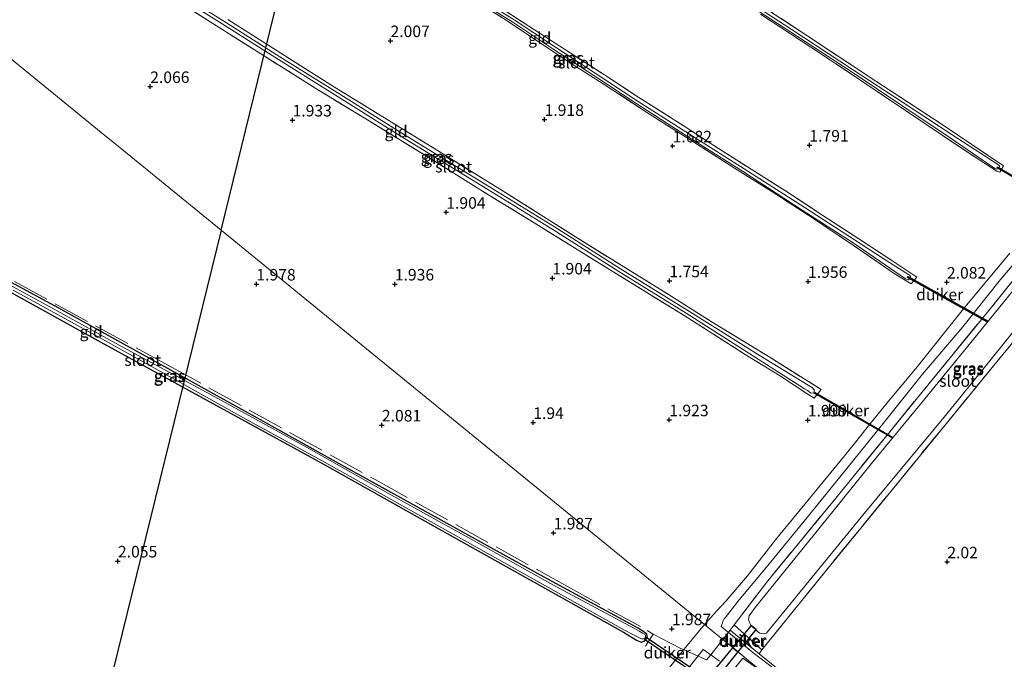
# Model space of a CAD drawing. Units: metres. Extents: x 201061 to 206476, y 487498 to 493751.
# Drawn here: x 201993 to 202206, y 488590 to 488729 of the extents above; entities that cross this region are included whole.
import ezdxf
from ezdxf.enums import TextEntityAlignment as Align

# ---------------------------------------------------------------- set-up
doc = ezdxf.new("R2010")
doc.units = ezdxf.units.M
doc.linetypes.add('IE-TERREINAFSCHEIDING', pattern=[10, 8, -2])
doc.layers.get('0').update_dxf_attribs({"lineweight": 25})
for name, color, linetype in [('B-ME-GW-HOOGTEPUNT-S-B1', 10, 'Continuous'), ('B-ME-GW-INSTEEKWATERGANG-L-B1', 10, 'Continuous'), ('B-ME-KL-ELEKTRICITEIT-HOOGSP-L-B1', 10, 'Continuous'), ('B-ME-KW-DUIKER-GV-B6', 10, 'Continuous')]:
    doc.layers.add(name, color=color, linetype=linetype)
for name, color, linetype, lineweight in [('B-ME-IE-GRASLAND-GV-B6', 93, 'Continuous', 18), ('B-ME-IE-GRONDWERKLIJN-GROND_INGERICHT-GV-B6', 253, 'Continuous', 18), ('B-ME-IE-HULPGEOMETRIE-L-B1', 53, 'Continuous', 18), ('B-ME-IE-TERREINAFSCHEIDING-RASTERHEKWERK-L-B1', 8, 'IE-TERREINAFSCHEIDING', 18), ('B-ME-OG-WATER-GV-B6', 153, 'Continuous', 18), ('B-ME-VH-VERH_SOORT-GV-B6', 8, 'Continuous', 18), ('B-ME-VH-VERH_SOORT-KLINKERS-GV-B6', 8, 'IE-TERREINAFSCHEIDING-NATUURLIJK-HOUTWAL', 18)]:
    doc.layers.add(name, color=color, linetype=linetype, lineweight=lineweight)
doc.styles.add('NLCS-ISO', font='NLCS-ISO.TTF')
doc.linetypes.add('IE-TERREINAFSCHEIDING-NATUURLIJK-HOUTWAL', pattern='A,7,-1.5,[67,NLCS.SHX,S=0.75,R=45,X=0,Y=0],-1.5,7,-1.5,[70,NLCS.SHX,S=0.75,R=0,X=0,Y=0],-1.5', length=20)

# ---------------------------------------------------------------- blocks, each defined once
blk = doc.blocks.new('hoogtepunt')
for p, q in [((-0.5, 0), (0.5, 0)), ((0, 0.5), (0, -0.5))]:
    blk.add_line(p, q)

msp = doc.modelspace()

# ---------------------------------------------------------------- linework, layer by layer
at = {"layer": 'B-ME-GW-INSTEEKWATERGANG-L-B1'}
msp.add_polyline3d([(201990.07, 488669.9798, 1.6971), (202010.1773, 488658.8637, 1.6661), (202026.1395, 488650.1118, 1.6662), (202042.1017, 488641.3599, 1.7036), (202058.064, 488632.6079, 1.7114), (202079.8466, 488620.4127, 1.6455), (202101.6292, 488608.2175, 1.6292), (202123.4118, 488596.0224, 1.6383), (202126.2874, 488594.2915, 1.7057), (202127.2801, 488593.843, 1.7191), (202128.0354, 488594.0965, 1.7341), (202128.6261, 488594.8609, 1.7889), (202128.5244, 488595.5603, 1.7592), (202128.0456, 488595.9356, 1.7075), (202127.523, 488596.2927, 1.6805), (202126.6523, 488596.8683, 1.6653), (202105.4883, 488608.3294, 1.6362), (202084.6068, 488619.905, 1.6308), (202063.7253, 488631.4806, 1.6928), (202042.8437, 488643.0562, 1.7077), (202021.9622, 488654.6318, 1.6775), (202001.0807, 488666.2074, 1.6635), (201980.2262, 488677.4423, 1.731)], dxfattribs=at)
at = {"layer": 'B-ME-IE-GRASLAND-GV-B6'}
for points in [[(202015.4605, 488741.0105, 1.3645), (202037.0621, 488727.437, 1.3645), (202048.6525, 488720.0707, 1.3645), (202061.0683, 488712.3315, 1.3645), (202075.0579, 488703.5117, 1.3645), (202094.0789, 488691.9155, 1.3645), (202108.1547, 488683.2549, 1.3645), (202122.4333, 488674.1258, 1.3645), (202137.0501, 488665.1472, 1.3645), (202152.6027, 488655.1488, 1.3645), (202162.6876, 488648.7326, 1.3645), (202163.3334, 488648.3335, 1.3645), (202163.9922, 488647.8446, 1.3645), (202164.5962, 488647.7851, 1.3645), (202164.7475, 488648.0511, 1.3645), (202164.7831, 488648.4737, 1.3645), (202164.3426, 488649.0303, 1.3645), (202163.4483, 488649.5349, 1.3645)], [(202163.4483, 488649.5349, 1.3645), (202153.0879, 488655.8795, 1.3645), (202137.4009, 488665.7125, 1.3645), (202122.7866, 488674.6895, 1.3645), (202108.5082, 488683.8186, 1.3645), (202094.4264, 488692.4829, 1.3645), (202075.4085, 488704.0771, 1.3645), (202061.4217, 488712.8952, 1.3645), (202049.0069, 488720.6337, 1.3645), (202037.4175, 488727.9994, 1.3645), (202015.8031, 488741.5809, 1.3645)], [(202185.7658, 488671.4592, 1.7963), (202182.1277, 488673.733, 1.6067), (202173.5154, 488679.6276, 1.5857), (202164.8453, 488685.4514, 1.5014), (202156.129, 488691.1189, 1.5014), (202147.5329, 488696.5412, 1.5014), (202137.6516, 488702.8306, 1.5225), (202129.0907, 488708.2283, 1.5435), (202119.0705, 488714.8054, 1.5646), (202112.312, 488719.0526, 1.5225), (202104.9727, 488723.9334, 1.5435), (202097.9847, 488728.6028, 1.6278), (202090.4606, 488733.3568, 1.5435)], [(202091.121, 488733.3366, 1.4172), (202099.4284, 488728.1423, 1.4172), (202108.3458, 488722.2124, 1.4172), (202116.9998, 488716.6058, 1.4172), (202126.3136, 488710.4831, 1.4172), (202138.0736, 488702.9083, 1.4172), (202149.2077, 488695.8623, 1.4172), (202162.1447, 488687.3993, 1.4172), (202173.199, 488680.3391, 1.4172), (202180.1279, 488675.5559, 1.4172), (202184.5771, 488672.5189, 1.4172)], [(202184.5771, 488672.5189, 1.4172), (202185.2237, 488672.3277, 1.4172), (202185.3567, 488672.4613, 1.4172), (202185.6553, 488673.0304, 1.4172), (202185.5436, 488673.276, 1.4172), (202185.2274, 488673.4714, 1.4172), (202180.5353, 488676.4542, 1.4172), (202173.5336, 488681.0128, 1.4172), (202162.5653, 488688.0568, 1.4172), (202149.5921, 488696.3773, 1.4172), (202138.5127, 488703.4049, 1.4172), (202126.6407, 488710.9858, 1.4172), (202117.3379, 488717.1428, 1.4172), (202108.6749, 488722.7138, 1.4172), (202099.7535, 488728.6464, 1.4172), (202091.4433, 488733.8425, 1.4172)], [(202147.1122, 488734.2554, 1.3856), (202159.509, 488726.1651, 1.3856), (202172.7892, 488717.4732, 1.3856), (202183.7574, 488710.0861, 1.3856), (202194.2605, 488703.0943, 1.3856), (202203.9085, 488696.4643, 1.3856), (202204.3127, 488696.274, 1.3856), (202204.7063, 488696.395, 1.3856), (202204.9177, 488696.8107, 1.3856), (202204.9095, 488697.0469, 1.3856), (202204.4889, 488697.3646, 1.3856), (202194.6769, 488703.7556, 1.3856), (202184.1366, 488710.6873, 1.3856), (202173.0806, 488717.9121, 1.3856), (202159.7972, 488726.6061, 1.3856), (202147.4044, 488734.6938, 1.3856)], [(202149.2558, 488734.4586, 1.6752), (202163.3876, 488725.1532, 1.6488), (202178.0943, 488715.384, 1.6225), (202192.2949, 488706.1204, 1.6787), (202205.769, 488697.0218, 1.6488)], [(202163.6113, 488647.4238, 1.7822), (202157.2382, 488651.5884, 1.7331), (202149.7979, 488656.1576, 1.7085), (202136.5657, 488664.6204, 1.6348), (202121.9204, 488673.6264, 1.7085), (202105.0179, 488684.0897, 1.7331), (202092.8633, 488691.5563, 1.7085), (202082.396, 488698.0879, 1.7085), (202067.607, 488707.1893, 1.6594), (202056.8067, 488713.7796, 1.6348), (202045.4063, 488720.9011, 1.7331), (202035.2214, 488727.3922, 1.6839), (202026.2063, 488733.121, 1.7822)], [(202094.6186, 488732.7175, 1.691), (202102.8966, 488727.2929, 1.712), (202111.8747, 488721.514, 1.691), (202119.3037, 488716.7739, 1.6699), (202126.783, 488711.8205, 1.7752), (202136.3641, 488705.7615, 1.6488), (202143.0477, 488701.4428, 1.6278), (202151.0752, 488696.3019, 1.6488), (202158.5551, 488691.5808, 1.6067), (202166.6486, 488686.2702, 1.6278), (202174.459, 488681.1906, 1.6067), (202181.8125, 488676.3963, 1.6067), (202187.0216, 488672.947, 1.6699), (202185.7658, 488671.4592, 1.7963)], [(202205.769, 488697.0218, 1.6488), (202204.9767, 488695.6832, 1.6488), (202204.367, 488695.9094, 1.6752), (202199.4659, 488699.0297, 1.6225), (202188.7397, 488706.1951, 1.6225), (202176.1626, 488714.6726, 1.6752), (202164.0071, 488722.7669, 1.6225), (202153.1432, 488729.8739, 1.6225)], [(202037.6829, 488728.7409, 1.6594), (202048.4009, 488721.917, 1.6839), (202060.8399, 488714.0589, 1.6594), (202070.7087, 488708.0083, 1.6348), (202083.4804, 488700.1015, 1.7085), (202097.1728, 488691.6745, 1.6348), (202113.0464, 488681.6674, 1.6348), (202122.9197, 488675.4866, 1.6102), (202132.963, 488669.3217, 1.5857), (202142.6241, 488663.1837, 1.5365), (202154.9812, 488655.6638, 1.6348), (202166.2804, 488648.569, 1.6594), (202164.759, 488646.721, 1.7085), (202163.6113, 488647.4238, 1.7822)], [(202153.4467, 488592.1675, 2.3088), (202147.4556, 488597.5544, 2.2174), (202154.709, 488607.148, 2.1824), (202168.7819, 488624.2542, 2.1508), (202188.7096, 488648.7158, 2.2737), (202202.2942, 488665.3248, 2.2281), (202215.5518, 488681.7489, 2.1368), (202227.1744, 488695.9925, 2.1368), (202236.8591, 488707.6775, 2.1368), (202241.8125, 488713.7199, 2.1368), (202248.8051, 488708.6453, 2.1368), (202245.4914, 488704.6609, 2.1491), (202231.6735, 488687.8739, 2.1894), (202217.781, 488670.8397, 2.0684), (202204.339, 488654.6027, 2.1087), (202193.0423, 488640.7997, 2.1789), (202167.0465, 488609.0327, 2.0385), (202153.4467, 488592.1675, 2.3088)], [(202206.3327, 488561.3505, 2.3789), (202199.9684, 488564.7864, 2.3368), (202190.5437, 488569.718, 2.2526), (202177.1779, 488576.8182, 2.1683), (202166.7828, 488582.2924, 2.0841), (202159.5477, 488586.0778, 2.063), (202157.2093, 488587.3559, 2.0209), (202156.3071, 488587.9006, 2.0209), (202151.4949, 488591.5949, 1.9577), (202144.5726, 488597.2131, 2.063), (202145.0138, 488598.4672, 1.9946), (202145.2426, 488598.857, 1.9946), (202145.4606, 488599.1357, 1.9943), (202148.5083, 488603.0309, 1.9946), (202153.7202, 488609.2026, 2.0413), (202162.5965, 488620.0622, 2.0641), (202171.8279, 488631.4278, 2.0641), (202180.0297, 488641.5841, 2.0641), (202188.2633, 488651.9, 2.0185), (202196.9723, 488662.1734, 2.1027), (202205.1471, 488672.4328, 2.0185), (202213.3419, 488682.0708, 1.9553)], [(202215.5518, 488681.7489, 2.1368), (202202.2942, 488665.3248, 2.2281), (202188.7096, 488648.7158, 2.2737), (202168.7819, 488624.2542, 2.1508), (202154.709, 488607.148, 2.1824), (202147.4556, 488597.5544, 2.2174), (202153.4467, 488592.1675, 2.3088), (202152.864, 488591.3092, 2.078), (202156.9792, 488587.9625, 2.0668), (202158.5465, 488587.0638, 2.0668), (202171.6599, 488580.2885, 2.1897), (202185.8465, 488572.8486, 2.3862), (202196.7226, 488567.1016, 2.4108), (202206.2296, 488561.931, 2.5336)], [(201980.2262, 488677.4423, 1.731), (202001.0807, 488666.2074, 1.6635), (202021.9622, 488654.6318, 1.6775), (202042.8437, 488643.0562, 1.7077), (202063.7253, 488631.4806, 1.6928), (202084.6068, 488619.905, 1.6308), (202105.4883, 488608.3294, 1.6362), (202126.6523, 488596.8683, 1.6653), (202127.523, 488596.2927, 1.6805), (202128.0456, 488595.9356, 1.7075), (202128.5244, 488595.5603, 1.7592), (202128.6261, 488594.8609, 1.7889), (202128.0354, 488594.0965, 1.7341), (202127.2801, 488593.843, 1.7191), (202126.2874, 488594.2915, 1.7057), (202123.4118, 488596.0224, 1.6383), (202101.6292, 488608.2175, 1.6292), (202079.8466, 488620.4127, 1.6455), (202058.064, 488632.6079, 1.7114), (202042.1017, 488641.3599, 1.7036), (202026.1395, 488650.1118, 1.6662), (202010.1773, 488658.8637, 1.6661), (201990.07, 488669.9798, 1.6971)], [(201991.1741, 488670.123, 1.3596), (202010.4176, 488659.529, 1.3596), (202026.3805, 488650.7011, 1.3596), (202042.2666, 488641.7909, 1.3596), (202058.3063, 488633.0453, 1.3596), (202077.3386, 488622.3899, 1.3596), (202096.3709, 488611.7345, 1.3596), (202110.0115, 488604.0977, 1.3596), (202123.6521, 488596.4609, 1.3596), (202125.3368, 488595.5577, 1.106), (202127.3183, 488594.5375, 1.106), (202127.7028, 488594.5262, 1.106), (202128.0272, 488594.6486, 1.106), (202128.2273, 488594.9251, 1.106), (202128.2412, 488595.2555, 1.106), (202128.0829, 488595.5488, 1.106), (202127.574, 488595.8043, 1.106), (202126.8148, 488596.2417, 1.106), (202125.8398, 488596.8029, 1.1193), (202108.2714, 488606.2149, 1.3596), (202090.413, 488616.1146, 1.3596), (202072.5546, 488626.0144, 1.3596), (202054.7551, 488636.0515, 1.3596), (202034.8803, 488646.9845, 1.3596), (202014.8334, 488657.8241, 1.3596), (202000.7382, 488665.6342, 1.3596), (201988.8132, 488672.1033, 1.3596)], [(202208.4836, 488670.7804, 1.106), (202199.3588, 488659.5158, 1.106), (202188.093, 488645.7691, 1.106), (202177.4926, 488632.9181, 1.106), (202168.7713, 488622.1407, 1.106), (202158.3758, 488609.2917, 1.106), (202151.9927, 488601.3441, 1.106), (202150.6446, 488599.5493, 1.106), (202150.5653, 488598.7568, 1.106), (202150.7579, 488598.0888, 1.106), (202151.0637, 488597.4887, 1.106), (202151.5626, 488597.0197, 1.106), (202152.0152, 488596.5942, 1.106), (202152.5109, 488596.1586, 1.106), (202153.022, 488595.7739, 1.106), (202153.7412, 488595.6463, 1.106), (202154.4036, 488595.7992, 1.106), (202154.659, 488596.0694, 1.106), (202158.8682, 488601.1797, 1.106), (202167.2262, 488611.4287, 1.106), (202175.5842, 488621.6776, 1.106), (202184.389, 488632.3075, 1.106), (202193.1938, 488642.9373, 1.106), (202201.5931, 488653.2867, 1.106), (202209.9924, 488663.6361, 1.106)], [(202137.4299, 488588.1367, 2.1354), (202140.713, 488592.2453, 2.0949), (202142.3506, 488591.1021, 1.99), (202144.2397, 488589.7437, 2.0285)], [(202147.2219, 488587.7955, 1.9361), (202149.3354, 488590.3982, 1.9575), (202153.5077, 488587.4233, 1.9819)]]:
    msp.add_polyline3d(points, dxfattribs=at)
at = {"layer": 'B-ME-IE-GRONDWERKLIJN-GROND_INGERICHT-GV-B6'}
for points in [[(202090.4606, 488733.3568, 1.5435), (202097.9847, 488728.6028, 1.6278), (202104.9727, 488723.9334, 1.5435), (202112.312, 488719.0526, 1.5225), (202119.0705, 488714.8054, 1.5646), (202129.0907, 488708.2283, 1.5435), (202137.6516, 488702.8306, 1.5225), (202147.5329, 488696.5412, 1.5014), (202156.129, 488691.1189, 1.5014), (202164.8453, 488685.4514, 1.5014), (202173.5154, 488679.6276, 1.5857), (202182.1277, 488673.733, 1.6067), (202185.7658, 488671.4592, 1.7963)], [(202205.769, 488697.0218, 1.6488), (202192.2949, 488706.1204, 1.6787), (202178.0943, 488715.384, 1.6225), (202163.3876, 488725.1532, 1.6488), (202149.2558, 488734.4586, 1.6752)], [(202026.2063, 488733.121, 1.7822), (202035.2214, 488727.3922, 1.6839), (202045.4063, 488720.9011, 1.7331), (202056.8067, 488713.7796, 1.6348), (202067.607, 488707.1893, 1.6594), (202082.396, 488698.0879, 1.7085), (202092.8633, 488691.5563, 1.7085), (202105.0179, 488684.0897, 1.7331), (202121.9204, 488673.6264, 1.7085), (202136.5657, 488664.6204, 1.6348), (202149.7979, 488656.1576, 1.7085), (202157.2382, 488651.5884, 1.7331), (202163.6113, 488647.4238, 1.7822)], [(202185.7658, 488671.4592, 1.7963), (202187.0216, 488672.947, 1.6699), (202181.8125, 488676.3963, 1.6067), (202174.459, 488681.1906, 1.6067), (202166.6486, 488686.2702, 1.6278), (202158.5551, 488691.5808, 1.6067), (202151.0752, 488696.3019, 1.6488), (202143.0477, 488701.4428, 1.6278), (202136.3641, 488705.7615, 1.6488), (202126.783, 488711.8205, 1.7752), (202119.3037, 488716.7739, 1.6699), (202111.8747, 488721.514, 1.691), (202102.8966, 488727.2929, 1.712), (202094.6186, 488732.7175, 1.691)], [(202153.1432, 488729.8739, 1.6225), (202164.0071, 488722.7669, 1.6225), (202176.1626, 488714.6726, 1.6752), (202188.7397, 488706.1951, 1.6225), (202199.4659, 488699.0297, 1.6225), (202204.367, 488695.9094, 1.6752), (202204.9767, 488695.6832, 1.6488), (202205.769, 488697.0218, 1.6488)], [(202163.6113, 488647.4238, 1.7822), (202164.759, 488646.721, 1.7085), (202166.2804, 488648.569, 1.6594), (202154.9812, 488655.6638, 1.6348), (202142.6241, 488663.1837, 1.5365), (202132.963, 488669.3217, 1.5857), (202122.9197, 488675.4866, 1.6102), (202113.0464, 488681.6674, 1.6348), (202097.1728, 488691.6745, 1.6348), (202083.4804, 488700.1015, 1.7085), (202070.7087, 488708.0083, 1.6348), (202060.8399, 488714.0589, 1.6594), (202048.4009, 488721.917, 1.6839), (202037.6829, 488728.7409, 1.6594)], [(202207.131, 488678.1003, 1.981), (202197.1393, 488666.024, 2.0038), (202186.8269, 488653.1222, 2.042), (202180.9019, 488646.0164, 2.0911), (202176.2426, 488640.3186, 2.042), (202173.234, 488636.5033, 2.0174), (202170.6912, 488633.4363, 2.0911), (202162.7085, 488623.7418, 2.1648), (202156.4048, 488615.981, 2.1648), (202150.2911, 488608.2367, 2.0665), (202145.6447, 488602.7499, 2.0665), (202143.6654, 488600.5911, 2.0637), (202140.9688, 488597.65, 2.0555), (202102.9968, 488628.6196, 2.0555), (202065.0247, 488659.5893, 2.0555), (202036.2308, 488683.0736, 1.987), (202014.7024, 488700.632, 1.7103), (202012.776, 488702.2031, 1.5041), (202011.7777, 488703.0173, 1.5097), (202010.2498, 488704.2635, 1.7257), (201983.4043, 488726.1585, 1.9453)], [(201983.4043, 488726.1585, 1.9453), (202010.2498, 488704.2635, 1.7257), (202011.7777, 488703.0173, 1.5097), (202012.776, 488702.2031, 1.5041), (202014.7024, 488700.632, 1.7103), (202036.2308, 488683.0736, 1.987), (202065.0247, 488659.5893, 2.0555), (202102.9968, 488628.6196, 2.0555), (202140.9688, 488597.65, 2.0555), (202135.8927, 488591.4253, 2.165), (202129.66, 488583.6042, 2.1793)], [(201990.07, 488669.9798, 1.6971), (202010.1773, 488658.8637, 1.6661), (202026.1395, 488650.1118, 1.6662), (202042.1017, 488641.3599, 1.7036), (202058.064, 488632.6079, 1.7114), (202079.8466, 488620.4127, 1.6455), (202101.6292, 488608.2175, 1.6292), (202123.4118, 488596.0224, 1.6383), (202126.2874, 488594.2915, 1.7057), (202127.2801, 488593.843, 1.7191), (202128.0354, 488594.0965, 1.7341), (202128.6261, 488594.8609, 1.7889), (202128.5244, 488595.5603, 1.7592), (202128.0456, 488595.9356, 1.7075), (202127.523, 488596.2927, 1.6805), (202126.6523, 488596.8683, 1.6653), (202105.4883, 488608.3294, 1.6362), (202084.6068, 488619.905, 1.6308), (202063.7253, 488631.4806, 1.6928), (202042.8437, 488643.0562, 1.7077), (202021.9622, 488654.6318, 1.6775), (202001.0807, 488666.2074, 1.6635), (201980.2262, 488677.4423, 1.731)], [(202206.2296, 488561.931, 2.5336), (202196.7226, 488567.1016, 2.4108), (202185.8465, 488572.8486, 2.3862), (202171.6599, 488580.2885, 2.1897), (202158.5465, 488587.0638, 2.0668), (202156.9792, 488587.9625, 2.0668), (202152.864, 488591.3092, 2.078), (202153.4467, 488592.1675, 2.3088), (202167.0465, 488609.0327, 2.0385), (202193.0423, 488640.7997, 2.1789), (202204.339, 488654.6027, 2.1087), (202217.781, 488670.8397, 2.0684)]]:
    msp.add_polyline3d(points, dxfattribs=at)
at = {"layer": 'B-ME-IE-HULPGEOMETRIE-L-B1'}
msp.add_polyline3d([(201913.4131, 488783.958, 2.3514), (201915.602, 488782.3012, 2.4083), (201914.4963, 488780.4041, 2.4569), (201917.0554, 488767.4624, 3.2598), (201923.2677, 488761.4283, 6.3981), (201927.1698, 488761.9493, 6.5025), (201927.3066, 488758.6767, 6.5007), (201929.1187, 488758.0339, 6.3572), (201933.106, 488745.957, 2.175), (201948.6625, 488748.8902, 2.2089), (201956.5629, 488743.721, 2.086), (201983.4043, 488726.1585, 1.9453), (202010.2498, 488704.2635, 1.7257), (202011.7777, 488703.0173, 1.5097), (202012.776, 488702.2031, 1.5041), (202014.7024, 488700.632, 1.7103), (202036.2308, 488683.0736, 1.987), (202065.0247, 488659.5893, 2.0555), (202102.9968, 488628.6196, 2.0555), (202140.9688, 488597.65, 2.0555), (202143.4287, 488595.6438, 2.0615), (202147.6277, 488592.219, 2.2475), (202153.5077, 488587.4233, 1.9819)], dxfattribs=at)
at = {"layer": 'B-ME-IE-TERREINAFSCHEIDING-RASTERHEKWERK-L-B1'}
for p, q in [((202147.4556, 488597.5544, 2.2174), (202146.5579, 488596.4377, 2.0952)), ((202129.8823, 488595.5857, 1.8719), (202128.2406, 488592.9679, 1.8796)), ((202146.5579, 488596.4377, 2.0952), (202144.9521, 488594.4013, 2.055)), ((202152.864, 488591.3092, 2.078), (202146.5579, 488596.4377, 2.0952))]:
    msp.add_line(p, q, dxfattribs=at)
for points in [[(202185.7658, 488671.4592, 1.7963), (202182.1277, 488673.733, 1.6067), (202173.5154, 488679.6276, 1.5857), (202164.8453, 488685.4514, 1.5014), (202156.129, 488691.1189, 1.5014), (202147.5329, 488696.5412, 1.5014), (202137.6516, 488702.8306, 1.5225), (202129.0907, 488708.2283, 1.5435), (202119.0705, 488714.8054, 1.5646), (202112.312, 488719.0526, 1.5225), (202104.9727, 488723.9334, 1.5435), (202097.9847, 488728.6028, 1.6278), (202090.4606, 488733.3568, 1.5435)], [(202149.2558, 488734.4586, 1.6752), (202163.3876, 488725.1532, 1.6488), (202178.0943, 488715.384, 1.6225), (202192.2949, 488706.1204, 1.6787), (202205.769, 488697.0218, 1.6488)], [(202163.6113, 488647.4238, 1.7822), (202157.2382, 488651.5884, 1.7331), (202149.7979, 488656.1576, 1.7085), (202136.5657, 488664.6204, 1.6348), (202121.9204, 488673.6264, 1.7085), (202105.0179, 488684.0897, 1.7331), (202092.8633, 488691.5563, 1.7085), (202082.396, 488698.0879, 1.7085), (202067.607, 488707.1893, 1.6594), (202056.8067, 488713.7796, 1.6348), (202045.4063, 488720.9011, 1.7331), (202035.2214, 488727.3922, 1.6839), (202026.2063, 488733.121, 1.7822)], [(202094.6186, 488732.7175, 1.691), (202102.8966, 488727.2929, 1.712), (202111.8747, 488721.514, 1.691), (202119.3037, 488716.7739, 1.6699), (202126.783, 488711.8205, 1.7752), (202136.3641, 488705.7615, 1.6488), (202143.0477, 488701.4428, 1.6278), (202151.0752, 488696.3019, 1.6488), (202158.5551, 488691.5808, 1.6067), (202166.6486, 488686.2702, 1.6278), (202174.459, 488681.1906, 1.6067), (202181.8125, 488676.3963, 1.6067), (202187.0216, 488672.947, 1.6699), (202185.7658, 488671.4592, 1.7963)], [(202205.769, 488697.0218, 1.6488), (202204.9767, 488695.6832, 1.6488), (202204.367, 488695.9094, 1.6752), (202199.4659, 488699.0297, 1.6225), (202188.7397, 488706.1951, 1.6225), (202176.1626, 488714.6726, 1.6752), (202164.0071, 488722.7669, 1.6225), (202153.1432, 488729.8739, 1.6225)], [(202037.6829, 488728.7409, 1.6594), (202048.4009, 488721.917, 1.6839), (202060.8399, 488714.0589, 1.6594), (202070.7087, 488708.0083, 1.6348), (202083.4804, 488700.1015, 1.7085), (202097.1728, 488691.6745, 1.6348), (202113.0464, 488681.6674, 1.6348), (202122.9197, 488675.4866, 1.6102), (202132.963, 488669.3217, 1.5857), (202142.6241, 488663.1837, 1.5365), (202154.9812, 488655.6638, 1.6348), (202166.2804, 488648.569, 1.6594), (202164.759, 488646.721, 1.7085), (202163.6113, 488647.4238, 1.7822)], [(201906.7948, 488726.5802, 2.1669), (201911.6266, 488720.1571, 2.0232), (201915.4676, 488715.2869, 1.9822), (201920.0778, 488709.7214, 1.936), (201920.7411, 488709.2527, 1.9463), (201922.4067, 488709.2762, 1.9343), (201951.5572, 488693.5875, 1.7265), (201982.6851, 488676.7324, 1.812), (202024.834, 488653.7825, 1.7864), (202069.5961, 488629.0494, 1.8035), (202111.3128, 488605.8709, 1.6838), (202128.5973, 488596.3963, 1.7949), (202129.8823, 488595.5857, 1.8719), (202135.7065, 488592.5554, 2.154), (202141.4302, 488589.9788, 2.1396), (202142.3506, 488591.1021, 1.99), (202146.5579, 488596.4377, 2.0952)], [(202245.4914, 488704.6609, 2.1491), (202231.6735, 488687.8739, 2.1894), (202217.781, 488670.8397, 2.0684), (202204.339, 488654.6027, 2.1087), (202193.0423, 488640.7997, 2.1789), (202167.0465, 488609.0327, 2.0385), (202153.4467, 488592.1675, 2.3088), (202147.4556, 488597.5544, 2.2174), (202154.709, 488607.148, 2.1824), (202168.7819, 488624.2542, 2.1508), (202188.7096, 488648.7158, 2.2737), (202202.2942, 488665.3248, 2.2281), (202215.5518, 488681.7489, 2.1368), (202227.1744, 488695.9925, 2.1368), (202236.8591, 488707.6775, 2.1368), (202241.8125, 488713.7199, 2.1368), (202248.8051, 488708.6453, 2.1368), (202245.4914, 488704.6609, 2.1491)], [(202153.4467, 488592.1675, 2.3088), (202152.864, 488591.3092, 2.078), (202156.9792, 488587.9625, 2.0668), (202158.5465, 488587.0638, 2.0668), (202171.6599, 488580.2885, 2.1897), (202185.8465, 488572.8486, 2.3862), (202196.7226, 488567.1016, 2.4108), (202206.2296, 488561.931, 2.5336)]]:
    msp.add_polyline3d(points, dxfattribs=at)
at = {"layer": 'B-ME-KL-ELEKTRICITEIT-HOOGSP-L-B1'}
msp.add_line((202036.2391, 488683.0668, 41.3219), (202084.2843, 488878.7073, 40.3335), dxfattribs=at)
msp.add_polyline3d([(202036.2308, 488683.0736, 41.7937), (202011.791, 488583.4017, 41.7937), (201942.97, 488303.5914, 42.7681)], dxfattribs=at)
at = {"layer": 'B-ME-KW-DUIKER-GV-B6'}
for points in [[(202204.5176, 488696.797, 1.3907), (202221.4928, 488686.8592, 1.1076), (202221.3917, 488686.6866, 1.1076), (202204.4166, 488696.6244, 1.3907), (202204.5176, 488696.797, 1.3907)], [(202185.1422, 488673.0895, 1.4188), (202202.3362, 488663.478, 1.1082), (202202.2057, 488663.2444, 1.1082), (202185.0117, 488672.856, 1.4188), (202185.1422, 488673.0895, 1.4188)], [(202164.8458, 488647.9881, 1.363), (202181.7395, 488638.2491, 1.1073), (202181.6396, 488638.0758, 1.1073), (202164.7459, 488647.8148, 1.363), (202164.8458, 488647.9881, 1.363)], [(202148.2363, 488591.7226, 1.323), (202147.1088, 488592.6422, 1.323), (202151.1645, 488597.4567, 1.323), (202152.1988, 488596.6199, 1.323), (202148.2363, 488591.7226, 1.323)], [(202147.1088, 488592.6423, 1.323), (202151.1645, 488597.4567, 1.323), (202152.1988, 488596.6199, 1.323), (202148.2363, 488591.7226, 1.323), (202147.1088, 488592.6423, 1.323)], [(202128.3786, 488594.951, 1.106), (202140.0912, 488586.9961, 1.106), (202139.7347, 488586.4713, 1.106), (202128.0222, 488594.4262, 1.106), (202128.3786, 488594.951, 1.106)], [(202142.9283, 488585.1623, 1.323), (202141.7972, 488586.0775, 1.323), (202147.1052, 488592.6378, 1.323), (202148.2363, 488591.7226, 1.323), (202142.9283, 488585.1623, 1.323)]]:
    msp.add_polyline3d(points, dxfattribs=at)
at = {"layer": 'B-ME-OG-WATER-GV-B6'}
for points in [[(202163.4483, 488649.5349, 1.3645), (202164.3426, 488649.0303, 1.3645), (202164.7831, 488648.4737, 1.3645), (202164.7475, 488648.0511, 1.3645), (202164.5962, 488647.7851, 1.3645), (202163.9922, 488647.8446, 1.3645), (202163.3334, 488648.3335, 1.3645), (202162.6876, 488648.7326, 1.3645), (202152.6027, 488655.1488, 1.3645), (202137.0501, 488665.1472, 1.3645), (202122.4333, 488674.1258, 1.3645), (202108.1547, 488683.2549, 1.3645), (202094.0789, 488691.9155, 1.3645), (202075.0579, 488703.5117, 1.3645), (202061.0683, 488712.3315, 1.3645), (202048.6525, 488720.0707, 1.3645), (202037.0621, 488727.437, 1.3645), (202015.4605, 488741.0105, 1.3645)], [(202015.8031, 488741.5809, 1.3645), (202037.4175, 488727.9994, 1.3645), (202049.0069, 488720.6337, 1.3645), (202061.4217, 488712.8952, 1.3645), (202075.4085, 488704.0771, 1.3645), (202094.4264, 488692.4829, 1.3645), (202108.5082, 488683.8186, 1.3645), (202122.7866, 488674.6895, 1.3645), (202137.4009, 488665.7125, 1.3645), (202153.0879, 488655.8795, 1.3645), (202163.4483, 488649.5349, 1.3645)], [(202184.5771, 488672.5189, 1.4172), (202180.1279, 488675.5559, 1.4172), (202173.199, 488680.3391, 1.4172), (202162.1447, 488687.3993, 1.4172), (202149.2077, 488695.8623, 1.4172), (202138.0736, 488702.9083, 1.4172), (202126.3136, 488710.4831, 1.4172), (202116.9998, 488716.6058, 1.4172), (202108.3458, 488722.2124, 1.4172), (202099.4284, 488728.1423, 1.4172), (202091.121, 488733.3366, 1.4172)], [(202091.4433, 488733.8425, 1.4172), (202099.7535, 488728.6464, 1.4172), (202108.6749, 488722.7138, 1.4172), (202117.3379, 488717.1428, 1.4172), (202126.6407, 488710.9858, 1.4172), (202138.5127, 488703.4049, 1.4172), (202149.5921, 488696.3773, 1.4172), (202162.5653, 488688.0568, 1.4172), (202173.5336, 488681.0128, 1.4172), (202180.5353, 488676.4542, 1.4172), (202185.2274, 488673.4714, 1.4172), (202185.5436, 488673.276, 1.4172), (202185.6553, 488673.0304, 1.4172), (202185.3567, 488672.4613, 1.4172), (202185.2237, 488672.3277, 1.4172), (202184.5771, 488672.5189, 1.4172)], [(202147.4044, 488734.6938, 1.3856), (202159.7972, 488726.6061, 1.3856), (202173.0806, 488717.9121, 1.3856), (202184.1366, 488710.6873, 1.3856), (202194.6769, 488703.7556, 1.3856), (202204.4889, 488697.3646, 1.3856), (202204.9095, 488697.0469, 1.3856), (202204.9177, 488696.8107, 1.3856), (202204.7063, 488696.395, 1.3856), (202204.3127, 488696.274, 1.3856), (202203.9085, 488696.4643, 1.3856), (202194.2605, 488703.0943, 1.3856), (202183.7574, 488710.0861, 1.3856), (202172.7892, 488717.4732, 1.3856), (202159.509, 488726.1651, 1.3856), (202147.1122, 488734.2554, 1.3856)], [(201988.8132, 488672.1033, 1.3596), (202000.7382, 488665.6342, 1.3596), (202014.8334, 488657.8241, 1.3596), (202034.8803, 488646.9845, 1.3596), (202054.7551, 488636.0515, 1.3596), (202072.5546, 488626.0144, 1.3596), (202090.413, 488616.1146, 1.3596), (202108.2714, 488606.2149, 1.3596), (202125.8398, 488596.8029, 1.1193), (202126.8148, 488596.2417, 1.106), (202127.574, 488595.8043, 1.106), (202128.0829, 488595.5488, 1.106), (202128.2412, 488595.2555, 1.106), (202128.2273, 488594.9251, 1.106), (202128.0272, 488594.6486, 1.106), (202127.7028, 488594.5262, 1.106), (202127.3183, 488594.5375, 1.106), (202125.3368, 488595.5577, 1.106), (202123.6521, 488596.4609, 1.3596), (202110.0115, 488604.0977, 1.3596), (202096.3709, 488611.7345, 1.3596), (202077.3386, 488622.3899, 1.3596), (202058.3063, 488633.0453, 1.3596), (202042.2666, 488641.7909, 1.3596), (202026.3805, 488650.7011, 1.3596), (202010.4176, 488659.529, 1.3596), (201991.1741, 488670.123, 1.3596)], [(202154.4036, 488595.7992, 1.106), (202153.7412, 488595.6463, 1.106), (202153.022, 488595.7739, 1.106), (202152.5109, 488596.1586, 1.106), (202152.0152, 488596.5942, 1.106), (202151.5626, 488597.0197, 1.106), (202151.0637, 488597.4887, 1.106), (202150.7579, 488598.0888, 1.106), (202150.5653, 488598.7568, 1.106), (202150.6446, 488599.5493, 1.106), (202151.9927, 488601.3441, 1.106), (202158.3758, 488609.2917, 1.106), (202168.7713, 488622.1407, 1.106), (202177.4926, 488632.9181, 1.106), (202188.093, 488645.7691, 1.106), (202199.3588, 488659.5158, 1.106), (202208.4836, 488670.7804, 1.106)], [(202209.9924, 488663.6361, 1.106), (202201.5931, 488653.2867, 1.106), (202193.1938, 488642.9373, 1.106), (202184.389, 488632.3075, 1.106), (202175.5842, 488621.6776, 1.106), (202167.2262, 488611.4287, 1.106), (202158.8682, 488601.1797, 1.106), (202154.659, 488596.0694, 1.106), (202154.4036, 488595.7992, 1.106)]]:
    msp.add_polyline3d(points, dxfattribs=at)
at = {"layer": 'B-ME-VH-VERH_SOORT-GV-B6'}
for points in [[(202129.66, 488583.6042, 2.1793), (202135.8927, 488591.4253, 2.165), (202140.9688, 488597.65, 2.0555), (202143.4287, 488595.6438, 2.0615), (202147.6277, 488592.219, 2.2475), (202153.5077, 488587.4233, 1.9819), (202149.3354, 488590.3982, 1.9575), (202147.2219, 488587.7955, 1.9361)], [(202144.2397, 488589.7437, 2.0285), (202142.3506, 488591.1021, 1.99), (202140.713, 488592.2453, 2.0949), (202137.4299, 488588.1367, 2.1354)]]:
    msp.add_polyline3d(points, dxfattribs=at)
at = {"layer": 'B-ME-VH-VERH_SOORT-KLINKERS-GV-B6'}
for points in [[(202213.3419, 488682.0708, 1.9553), (202205.1471, 488672.4328, 2.0185), (202196.9723, 488662.1734, 2.1027), (202188.2633, 488651.9, 2.0185), (202180.0297, 488641.5841, 2.0641), (202171.8279, 488631.4278, 2.0641), (202162.5965, 488620.0622, 2.0641), (202153.7202, 488609.2026, 2.0413), (202148.5083, 488603.0309, 1.9946), (202145.4606, 488599.1357, 1.9943), (202145.2426, 488598.857, 1.9946), (202145.0138, 488598.4672, 1.9946), (202144.5726, 488597.2131, 2.063), (202151.4949, 488591.5949, 1.9577), (202156.3071, 488587.9006, 2.0209), (202157.2093, 488587.3559, 2.0209), (202159.5477, 488586.0778, 2.063), (202166.7828, 488582.2924, 2.0841), (202177.1779, 488576.8182, 2.1683), (202190.5437, 488569.718, 2.2526), (202199.9684, 488564.7864, 2.3368), (202206.3327, 488561.3505, 2.3789)], [(202212.0442, 488556.7561, 2.4838), (202200.6319, 488562.3347, 2.2732), (202191.243, 488567.2055, 2.2732), (202179.3322, 488573.4407, 2.1679), (202161.844, 488582.7939, 2.01), (202153.5077, 488587.4233, 1.9819), (202147.6277, 488592.219, 2.2475), (202143.4287, 488595.6438, 2.0615), (202140.9688, 488597.65, 2.0555), (202143.6654, 488600.5911, 2.0637), (202145.6447, 488602.7499, 2.0665), (202150.2911, 488608.2367, 2.0665), (202156.4048, 488615.981, 2.1648), (202162.7085, 488623.7418, 2.1648), (202170.6912, 488633.4363, 2.0911), (202173.234, 488636.5033, 2.0174), (202176.2426, 488640.3186, 2.042), (202180.9019, 488646.0164, 2.0911), (202186.8269, 488653.1222, 2.042), (202197.1393, 488666.024, 2.0038), (202207.131, 488678.1003, 1.981)]]:
    msp.add_polyline3d(points, dxfattribs=at)

# ---------------------------------------------------------------- block references
at = {"layer": 'B-ME-GW-HOOGTEPUNT-S-B1', "rotation": 90}
for p in [(202072.9511, 488724.1417, 2.0072), (202072.9511, 488724.1417, 2.0072), (202020.8731, 488714.1941, 2.0664), (202020.8731, 488714.1941, 2.0664), (202051.7282, 488706.9456, 1.9332), (202051.7282, 488706.9456, 1.9332), (202106.3458, 488707.0734, 1.9184), (202106.3458, 488707.0734, 1.9184), (202134.0947, 488701.3305, 1.6816), (202134.0947, 488701.3305, 1.6816), (202163.7246, 488701.5062, 1.7912), (202163.7246, 488701.5062, 1.7912), (202085.0373, 488686.9595, 1.9036), (202085.0373, 488686.9595, 1.9036), (202043.8856, 488671.4093, 1.978), (202043.8856, 488671.4093, 1.978), (202073.8856, 488671.4093, 1.936), (202073.8856, 488671.4093, 1.936), (202108.04, 488672.712, 1.9036), (202108.04, 488672.712, 1.9036), (202133.3981, 488672.1118, 1.7536), (202133.3981, 488672.1118, 1.7536), (202163.4314, 488671.978, 1.956), (202163.4314, 488671.978, 1.956), (202193.5249, 488671.8193, 2.0824), (202193.5249, 488671.8193, 2.0824), (202103.8856, 488641.4093, 1.94), (202103.8856, 488641.4093, 1.94), (202133.3643, 488641.9992, 1.9232), (202133.3643, 488641.9992, 1.9232), (202163.3828, 488641.9455, 1.9992), (202163.3828, 488641.9455, 1.9992), (202071.0855, 488640.8663, 2.081), (202071.0855, 488640.8663, 2.081), (202108.2894, 488617.4858, 1.9865), (202108.2894, 488617.4858, 1.9865), (202013.8856, 488611.4093, 2.055), (202013.8856, 488611.4093, 2.055), (202193.61, 488611.2159, 2.0196), (202193.61, 488611.2159, 2.0196), (202133.9265, 488596.7336, 1.9865), (202133.9265, 488596.7336, 1.9865)]:
    msp.add_blockref('hoogtepunt', p, dxfattribs=at)

# ---------------------------------------------------------------- texts
at = {"layer": 'B-ME-GW-HOOGTEPUNT-S-B1', "ltscale": 0.2, "style": 'NLCS-ISO'}
for s, p in [('2.007', (202072.9511, 488724.1417, 2.0072)), ('2.007', (202072.9511, 488724.1417, 2.0072)), ('2.066', (202020.8731, 488714.1941, 2.0664)), ('2.066', (202020.8731, 488714.1941, 2.0664)), ('1.933', (202051.7282, 488706.9456, 1.9332)), ('1.933', (202051.7282, 488706.9456, 1.9332)), ('1.918', (202106.3458, 488707.0734, 1.9184)), ('1.918', (202106.3458, 488707.0734, 1.9184)), ('1.682', (202134.0947, 488701.3305, 1.6816)), ('1.682', (202134.0947, 488701.3305, 1.6816)), ('1.791', (202163.7246, 488701.5062, 1.7912)), ('1.791', (202163.7246, 488701.5062, 1.7912)), ('1.904', (202085.0373, 488686.9595, 1.9036)), ('1.904', (202085.0373, 488686.9595, 1.9036)), ('1.904', (202108.04, 488672.712, 1.9036)), ('1.904', (202108.04, 488672.712, 1.9036)), ('1.978', (202043.8856, 488671.4093, 1.978)), ('1.978', (202043.8856, 488671.4093, 1.978)), ('1.936', (202073.8856, 488671.4093, 1.936)), ('1.936', (202073.8856, 488671.4093, 1.936)), ('1.754', (202133.3981, 488672.1118, 1.7536)), ('1.754', (202133.3981, 488672.1118, 1.7536)), ('1.956', (202163.4314, 488671.978, 1.956)), ('1.956', (202163.4314, 488671.978, 1.956)), ('2.082', (202193.5249, 488671.8193, 2.0824)), ('2.082', (202193.5249, 488671.8193, 2.0824)), ('2.081', (202071.0855, 488640.8663, 2.081)), ('2.081', (202071.0855, 488640.8663, 2.081)), ('1.94', (202103.8856, 488641.4093, 1.94)), ('1.94', (202103.8856, 488641.4093, 1.94)), ('1.923', (202133.3643, 488641.9992, 1.9232)), ('1.923', (202133.3643, 488641.9992, 1.9232)), ('1.999', (202163.3828, 488641.9455, 1.9992)), ('1.999', (202163.3828, 488641.9455, 1.9992)), ('1.987', (202108.2894, 488617.4858, 1.9865)), ('1.987', (202108.2894, 488617.4858, 1.9865)), ('2.055', (202013.8856, 488611.4093, 2.055)), ('2.055', (202013.8856, 488611.4093, 2.055)), ('2.02', (202193.61, 488611.2159, 2.0196)), ('2.02', (202193.61, 488611.2159, 2.0196)), ('1.987', (202133.9265, 488596.7336, 1.9865)), ('1.987', (202133.9265, 488596.7336, 1.9865))]:
    msp.add_text(s, height=2.5, dxfattribs=at).set_placement(p, align=Align.BOTTOM_LEFT)
at = {"layer": 'B-ME-IE-GRASLAND-GV-B6', "ltscale": 0.2, "style": 'NLCS-ISO'}
for p in [(202111.425, 488720.4388), (202111.5491, 488720.3619), (202082.8846, 488699.0133), (202083.4003, 488698.6692), (202025.1169, 488651.5515), (202198.1303, 488652.9437), (202198.1789, 488653.1807), (202025.0356, 488651.4599)]:
    msp.add_text('gras', height=2.5, dxfattribs=at).set_placement(p, align=Align.MIDDLE_CENTER)
at = {"layer": 'B-ME-IE-GRONDWERKLIJN-GROND_INGERICHT-GV-B6', "ltscale": 0.2, "style": 'NLCS-ISO'}
for p in [(202105.2941, 488724.7069), (202074.1623, 488704.4545), (202008.0828, 488661.1033)]:
    msp.add_text('gld', height=2.5, dxfattribs=at).set_placement(p, align=Align.MIDDLE_CENTER)
at = {"layer": 'B-ME-KW-DUIKER-GV-B6', "ltscale": 0.2, "style": 'NLCS-ISO'}
for p in [(202191.9676, 488669.1515), (202171.5633, 488644.0232), (202149.1634, 488594.2168), (202149.3889, 488594.0328), (202132.9211, 488591.5591)]:
    msp.add_text('duiker', height=2.5, dxfattribs=at).set_placement(p, align=Align.MIDDLE_CENTER)
at = {"layer": 'B-ME-OG-WATER-GV-B6', "ltscale": 0.2, "style": 'NLCS-ISO'}
for p in [(202113.2574, 488719.3875), (202086.6206, 488696.8389), (202019.2557, 488654.9343), (202195.8412, 488650.4107)]:
    msp.add_text('sloot', height=2.5, dxfattribs=at).set_placement(p, align=Align.MIDDLE_CENTER)

doc.saveas('drawing.dxf')
